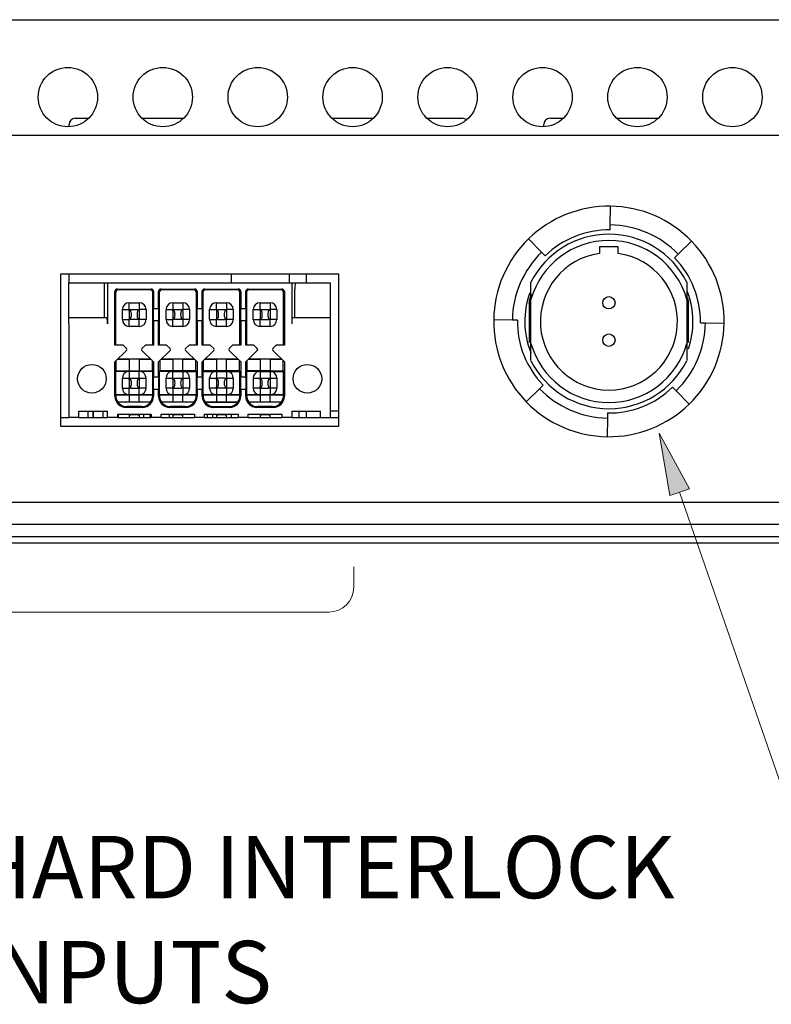
# Model space of a CAD drawing. Units: inches. Extents: x 51 to 577, y -84 to 875.
# Drawn here: x 410 to 470, y -46 to 33 of the extents above; entities that cross this region are included whole.
import ezdxf

# ---------------------------------------------------------------- set-up
doc = ezdxf.new("R2010")
doc.units = ezdxf.units.IN
doc.header["$LTSCALE"] = 12
doc.header["$MEASUREMENT"] = 0
doc.layers.get('0').update_dxf_attribs({"lineweight": 0})
doc.layers.add('DIM', color=7, linetype='Continuous', lineweight=0)
doc.styles.add('ARIAL', font='arial.ttf')

msp = doc.modelspace()

# ---------------------------------------------------------------- hatches: boundary and pattern name
at = {"layer": 'DIM', "linetype": 'Continuous', "lineweight": 0}
msp.add_hatch(color=256, dxfattribs=at).paths.add_polyline_path([(462.042, -5.377), (461.193, -0.38), (463.617, -4.831)])

# ---------------------------------------------------------------- linework, layer by layer
at = {"color": 7, "linetype": 'Continuous', "lineweight": 25}
for p, q in [((94.42, 32.808), (535.42, 32.808)), ((414.328, 24.895), (415.394, 24.895)), ((419.685, 24.895), (423.014, 24.895)), ((434.925, 24.895), (438.254, 24.895)), ((442.545, 24.895), (445.378, 24.895)), ((452.428, 24.895), (453.494, 24.895)), ((457.785, 24.895), (461.114, 24.895)), ((413.828, 24.219), (413.828, 24.395)), ((451.928, 24.219), (451.928, 24.395)), ((175.167, 23.53), (484.532, 23.53)), ((457.272, 16.345), (457.294, 17.844)), ((457.266, 15.94), (457.272, 16.345)), ((451.759, 14.155), (450.714, 15.232)), ((462.718, 13.994), (463.794, 15.039)), ((457.908, 14.595), (456.408, 14.595)), ((456.408, 14.595), (456.408, 14.044)), ((457.908, 14.044), (457.908, 14.595)), ((452.041, 13.865), (451.759, 14.155)), ((462.428, 13.712), (462.718, 13.994)), ((435.484, 12.391), (413.132, 12.391)), ((413.132, 12.391), (413.132, 0.199)), ((413.828, 11.695), (413.828, 12.391)), ((426.828, 12.391), (426.828, 11.695)), ((431.504, 12.391), (431.504, 11.695)), ((432.878, 11.695), (432.878, 12.391)), ((435.484, 0.199), (435.484, 12.391)), ((413.808, 8.895), (413.808, 11.695)), ((413.808, 11.695), (416.663, 11.695)), ((416.663, 8.895), (416.663, 11.695)), ((416.663, 11.695), (416.908, 11.695)), ((416.908, 11.695), (416.908, 8.395)), ((416.908, 11.695), (431.708, 11.695)), ((417.708, 11.195), (420.408, 11.195)), ((420.345, 11.132), (417.771, 11.132)), ((421.208, 11.195), (423.908, 11.195)), ((423.845, 11.132), (421.271, 11.132)), ((424.708, 11.195), (427.408, 11.195)), ((427.345, 11.132), (424.771, 11.132)), ((428.208, 11.195), (430.908, 11.195)), ((430.845, 11.132), (428.271, 11.132)), ((431.708, 11.695), (431.708, 8.395)), ((431.708, 11.695), (431.997, 11.695)), ((431.953, 8.895), (431.953, 11.195)), ((431.997, 11.695), (434.808, 11.695)), ((434.808, 11.195), (434.808, 11.695)), ((434.808, 8.895), (434.808, 11.195)), ((417.508, 6.695), (417.508, 10.995)), ((417.571, 6.695), (417.571, 10.932)), ((420.545, 6.695), (420.545, 10.932)), ((420.608, 10.995), (420.608, 9.645)), ((421.008, 9.645), (421.008, 10.995)), ((421.071, 10.932), (421.071, 6.695)), ((424.045, 6.695), (424.045, 10.932)), ((424.108, 10.995), (424.108, 9.645)), ((424.508, 9.645), (424.508, 10.995)), ((424.571, 10.932), (424.571, 6.695)), ((427.545, 6.695), (427.545, 10.932)), ((427.608, 10.995), (427.608, 9.645)), ((428.008, 9.645), (428.008, 10.995)), ((428.071, 10.932), (428.071, 6.695)), ((431.045, 6.695), (431.045, 10.932)), ((431.108, 10.995), (431.108, 6.695)), ((450.757, 10.027), (450.847, 10.451)), ((450.757, 10.277), (450.757, 6.914)), ((450.847, 10.451), (450.935, 10.772)), ((450.905, 6.821), (450.905, 10.37)), ((463.411, 10.37), (463.411, 6.821)), ((463.458, 10.495), (463.469, 10.451)), ((463.469, 10.451), (463.559, 10.027)), ((463.559, 6.914), (463.559, 10.277)), ((418.11, 8.745), (418.11, 9.545)), ((418.11, 9.545), (418.658, 9.545)), ((418.658, 9.545), (418.658, 10.094)), ((418.658, 10.094), (419.458, 10.094)), ((418.687, 9.516), (418.658, 9.545)), ((418.658, 9.445), (418.69, 9.519)), ((418.69, 9.519), (418.758, 9.545)), ((418.69, 9.519), (418.774, 9.435)), ((418.758, 9.545), (419.358, 9.545)), ((419.343, 9.435), (419.426, 9.519)), ((419.358, 9.545), (419.426, 9.519)), ((419.426, 9.519), (419.458, 9.445)), ((419.458, 9.545), (419.429, 9.516)), ((419.458, 10.094), (419.458, 9.545)), ((420.007, 9.545), (419.458, 9.545)), ((420.007, 9.545), (420.007, 8.745)), ((420.608, 9.645), (420.584, 9.495)), ((420.608, 9.645), (421.008, 9.645)), ((421.033, 9.495), (421.008, 9.645)), ((421.61, 8.745), (421.61, 9.545)), ((421.61, 9.545), (422.158, 9.545)), ((422.158, 10.094), (422.158, 9.545)), ((422.158, 10.094), (422.958, 10.094)), ((422.158, 9.545), (422.187, 9.516)), ((422.158, 9.445), (422.19, 9.519)), ((422.19, 9.519), (422.258, 9.545)), ((422.19, 9.519), (422.274, 9.435)), ((422.258, 9.545), (422.858, 9.545)), ((422.926, 9.519), (422.843, 9.435)), ((422.858, 9.545), (422.926, 9.519)), ((422.958, 9.445), (422.926, 9.519)), ((422.958, 9.545), (422.929, 9.516)), ((422.958, 10.094), (422.958, 9.545)), ((423.507, 9.545), (422.958, 9.545)), ((423.507, 9.545), (423.507, 8.745)), ((424.108, 9.645), (424.084, 9.495)), ((424.108, 9.645), (424.508, 9.645)), ((424.533, 9.495), (424.508, 9.645)), ((425.11, 8.745), (425.11, 9.545)), ((425.11, 9.545), (425.658, 9.545)), ((425.658, 9.545), (425.658, 10.094)), ((425.658, 10.094), (426.458, 10.094)), ((425.687, 9.516), (425.658, 9.545)), ((425.69, 9.519), (425.658, 9.445)), ((425.69, 9.519), (425.758, 9.545)), ((425.774, 9.435), (425.69, 9.519)), ((425.758, 9.545), (426.358, 9.545)), ((426.343, 9.435), (426.426, 9.519)), ((426.358, 9.545), (426.426, 9.519)), ((426.426, 9.519), (426.458, 9.445)), ((426.458, 9.545), (426.429, 9.516)), ((426.458, 10.094), (426.458, 9.545)), ((427.007, 9.545), (426.458, 9.545)), ((427.007, 9.545), (427.007, 8.745)), ((427.608, 9.645), (427.584, 9.495)), ((427.608, 9.645), (428.008, 9.645)), ((428.033, 9.495), (428.008, 9.645)), ((428.61, 8.745), (428.61, 9.545)), ((428.61, 9.545), (429.158, 9.545)), ((429.158, 10.094), (429.958, 10.094)), ((429.158, 9.545), (429.158, 10.094)), ((429.187, 9.516), (429.158, 9.545)), ((429.19, 9.519), (429.158, 9.445)), ((429.19, 9.519), (429.258, 9.545)), ((429.274, 9.435), (429.19, 9.519)), ((429.258, 9.545), (429.858, 9.545)), ((429.843, 9.435), (429.926, 9.519)), ((429.858, 9.545), (429.926, 9.519)), ((429.926, 9.519), (429.958, 9.445)), ((429.958, 9.545), (429.929, 9.516)), ((429.958, 10.094), (429.958, 9.545)), ((430.507, 9.545), (429.958, 9.545)), ((430.507, 9.545), (430.507, 8.745)), ((416.864, 8.895), (413.808, 8.895)), ((413.808, 8.395), (413.808, 8.895)), ((418.11, 8.745), (418.658, 8.745)), ((418.658, 9.445), (418.658, 8.845)), ((418.69, 8.772), (418.658, 8.845)), ((418.658, 8.745), (418.687, 8.775)), ((418.658, 8.197), (418.658, 8.745)), ((418.69, 8.772), (418.774, 8.856)), ((418.69, 8.772), (418.758, 8.745)), ((419.358, 8.745), (418.758, 8.745)), ((419.343, 8.856), (419.426, 8.772)), ((419.426, 8.772), (419.358, 8.745)), ((419.458, 8.845), (419.426, 8.772)), ((419.458, 8.745), (419.429, 8.775)), ((419.458, 9.445), (419.458, 8.845)), ((419.458, 8.197), (419.458, 8.745)), ((420.007, 8.745), (419.458, 8.745)), ((420.584, 8.796), (420.608, 8.645)), ((421.008, 8.645), (421.033, 8.796)), ((421.61, 8.745), (422.158, 8.745)), ((422.158, 9.445), (422.158, 8.845)), ((422.158, 8.845), (422.19, 8.772)), ((422.158, 8.745), (422.187, 8.775)), ((422.158, 8.197), (422.158, 8.745)), ((422.274, 8.856), (422.19, 8.772)), ((422.258, 8.745), (422.19, 8.772)), ((422.858, 8.745), (422.258, 8.745)), ((422.843, 8.856), (422.926, 8.772)), ((422.926, 8.772), (422.858, 8.745)), ((422.958, 8.845), (422.926, 8.772)), ((422.929, 8.775), (422.958, 8.745)), ((422.958, 9.445), (422.958, 8.845)), ((422.958, 8.745), (422.958, 8.197)), ((423.507, 8.745), (422.958, 8.745)), ((424.084, 8.796), (424.108, 8.645)), ((424.508, 8.645), (424.533, 8.796)), ((425.11, 8.745), (425.658, 8.745)), ((425.658, 9.445), (425.658, 8.845)), ((425.69, 8.772), (425.658, 8.845)), ((425.658, 8.745), (425.687, 8.775)), ((425.658, 8.197), (425.658, 8.745)), ((425.69, 8.772), (425.774, 8.856)), ((425.758, 8.745), (425.69, 8.772)), ((425.758, 8.745), (426.358, 8.745)), ((426.426, 8.772), (426.343, 8.856)), ((426.426, 8.772), (426.358, 8.745)), ((426.458, 8.845), (426.426, 8.772)), ((426.458, 8.745), (426.429, 8.775)), ((426.458, 9.445), (426.458, 8.845)), ((426.458, 8.197), (426.458, 8.745)), ((427.007, 8.745), (426.458, 8.745)), ((427.584, 8.796), (427.608, 8.645)), ((428.008, 8.645), (428.033, 8.796)), ((428.61, 8.745), (429.158, 8.745)), ((429.158, 9.445), (429.158, 8.845)), ((429.19, 8.772), (429.158, 8.845)), ((429.158, 8.745), (429.187, 8.775)), ((429.158, 8.197), (429.158, 8.745)), ((429.19, 8.772), (429.274, 8.856)), ((429.258, 8.745), (429.19, 8.772)), ((429.258, 8.745), (429.858, 8.745)), ((429.926, 8.772), (429.843, 8.856)), ((429.926, 8.772), (429.858, 8.745)), ((429.958, 8.845), (429.926, 8.772)), ((429.958, 8.745), (429.929, 8.775)), ((429.958, 9.445), (429.958, 8.845)), ((429.958, 8.197), (429.958, 8.745)), ((430.507, 8.745), (429.958, 8.745)), ((434.808, 8.895), (431.752, 8.895)), ((434.808, 8.395), (434.808, 8.895)), ((449.409, 8.709), (447.909, 8.731)), ((449.814, 8.703), (449.409, 8.709)), ((413.808, 8.395), (413.808, 0.895)), ((419.458, 8.197), (418.658, 8.197)), ((420.608, 8.645), (420.608, 6.695)), ((421.008, 8.645), (420.608, 8.645)), ((421.008, 6.695), (421.008, 8.645)), ((422.958, 8.197), (422.158, 8.197)), ((424.108, 8.645), (424.108, 6.695)), ((424.508, 8.645), (424.108, 8.645)), ((424.508, 6.695), (424.508, 8.645)), ((426.458, 8.197), (425.658, 8.197)), ((427.608, 8.645), (427.608, 6.695)), ((428.008, 8.645), (427.608, 8.645)), ((428.008, 6.695), (428.008, 8.645)), ((429.958, 8.197), (429.158, 8.197)), ((434.808, 0.895), (434.808, 8.395)), ((464.503, 8.488), (464.907, 8.482)), ((464.907, 8.482), (466.407, 8.46)), ((418.158, 6.695), (417.508, 6.695)), ((418.437, 6.416), (418.158, 6.695)), ((419.958, 6.695), (419.679, 6.416)), ((420.608, 6.695), (419.958, 6.695)), ((421.658, 6.695), (421.008, 6.695)), ((421.937, 6.416), (421.658, 6.695)), ((423.458, 6.695), (423.179, 6.416)), ((424.108, 6.695), (423.458, 6.695)), ((425.158, 6.695), (424.508, 6.695)), ((425.437, 6.416), (425.158, 6.695)), ((426.958, 6.695), (426.679, 6.416)), ((427.608, 6.695), (426.958, 6.695)), ((428.658, 6.695), (428.008, 6.695)), ((428.937, 6.416), (428.658, 6.695)), ((430.458, 6.695), (430.179, 6.416)), ((431.108, 6.695), (430.458, 6.695)), ((450.905, 5.449), (450.905, 6.821)), ((417.508, 5.345), (418.437, 6.275)), ((418.658, 5.545), (417.708, 5.545)), ((417.77, 5.607), (420.346, 5.607)), ((418.758, 5.558), (418.658, 5.556)), ((418.658, 5.556), (418.658, 4.635)), ((419.358, 5.558), (418.758, 5.558)), ((419.458, 5.556), (419.358, 5.558)), ((419.458, 5.556), (419.458, 4.635)), ((420.408, 5.545), (419.458, 5.545)), ((419.679, 6.275), (420.608, 5.345)), ((421.008, 5.345), (421.937, 6.275)), ((422.158, 5.545), (421.208, 5.545)), ((421.27, 5.607), (423.846, 5.607)), ((422.258, 5.558), (422.158, 5.556)), ((422.158, 5.556), (422.158, 4.635)), ((422.858, 5.558), (422.258, 5.558)), ((422.958, 5.556), (422.858, 5.558)), ((422.958, 4.635), (422.958, 5.556)), ((423.908, 5.545), (422.958, 5.545)), ((423.179, 6.275), (424.108, 5.345)), ((424.508, 5.345), (425.437, 6.275)), ((425.658, 5.545), (424.708, 5.545)), ((424.77, 5.607), (427.346, 5.607)), ((425.758, 5.558), (425.658, 5.556)), ((425.658, 5.556), (425.658, 4.635)), ((426.358, 5.558), (425.758, 5.558)), ((426.458, 5.556), (426.358, 5.558)), ((426.458, 4.635), (426.458, 5.556)), ((427.408, 5.545), (426.458, 5.545)), ((426.679, 6.275), (427.608, 5.345)), ((428.008, 5.345), (428.937, 6.275)), ((429.158, 5.545), (428.208, 5.545)), ((428.27, 5.607), (430.846, 5.607)), ((429.258, 5.558), (429.158, 5.556)), ((429.158, 5.556), (429.158, 4.635)), ((429.858, 5.558), (429.258, 5.558)), ((429.958, 5.556), (429.858, 5.558)), ((429.958, 5.556), (429.958, 4.635)), ((430.908, 5.545), (429.958, 5.545)), ((430.179, 6.275), (431.108, 5.345)), ((417.508, 2.595), (417.508, 5.345)), ((417.602, 4.645), (417.602, 5.44)), ((420.514, 4.645), (420.514, 5.44)), ((420.608, 5.345), (420.608, 4.145)), ((421.008, 4.145), (421.008, 5.345)), ((421.102, 5.44), (421.102, 4.645)), ((424.014, 4.645), (424.014, 5.44)), ((424.108, 5.345), (424.108, 4.145)), ((424.508, 4.145), (424.508, 5.345)), ((424.602, 5.44), (424.602, 4.645)), ((427.514, 4.645), (427.514, 5.44)), ((427.608, 5.345), (427.608, 4.145)), ((428.008, 4.145), (428.008, 5.345)), ((428.102, 5.44), (428.102, 4.645)), ((431.014, 4.645), (431.014, 5.44)), ((431.108, 5.345), (431.108, 2.595)), ((417.571, 4.583), (417.602, 4.645)), ((417.571, 2.709), (417.571, 4.583)), ((418.552, 4.583), (417.571, 4.583)), ((417.602, 4.645), (418.658, 4.645)), ((418.11, 4.045), (418.658, 4.045)), ((418.11, 3.245), (418.11, 4.045)), ((418.658, 4.583), (418.552, 4.583)), ((418.658, 4.635), (418.758, 4.633)), ((418.658, 4.583), (418.658, 4.045)), ((419.458, 4.583), (418.658, 4.583)), ((418.658, 4.045), (418.687, 4.016)), ((418.658, 3.945), (418.69, 4.019)), ((418.69, 4.019), (418.758, 4.045)), ((418.69, 4.019), (418.774, 3.935)), ((418.758, 4.633), (419.358, 4.633)), ((418.758, 4.045), (419.358, 4.045)), ((419.343, 3.935), (419.426, 4.019)), ((419.358, 4.633), (419.458, 4.635)), ((419.358, 4.045), (419.426, 4.019)), ((419.426, 4.019), (419.458, 3.945)), ((419.429, 4.016), (419.458, 4.045)), ((419.458, 4.645), (420.514, 4.645)), ((419.458, 4.045), (419.458, 4.583)), ((419.565, 4.583), (419.458, 4.583)), ((419.458, 4.045), (420.007, 4.045)), ((420.545, 4.583), (419.565, 4.583)), ((420.007, 3.245), (420.007, 4.045)), ((420.514, 4.645), (420.545, 4.583)), ((420.545, 2.709), (420.545, 4.583)), ((420.608, 4.145), (420.584, 3.995)), ((420.608, 4.145), (421.008, 4.145)), ((421.008, 4.145), (421.033, 3.995)), ((421.102, 4.645), (421.071, 4.583)), ((421.071, 4.583), (421.071, 2.709)), ((422.052, 4.583), (421.071, 4.583)), ((422.158, 4.645), (421.102, 4.645)), ((421.61, 4.045), (422.158, 4.045)), ((421.61, 3.245), (421.61, 4.045)), ((422.052, 4.583), (422.158, 4.583)), ((422.258, 4.633), (422.158, 4.635)), ((422.158, 4.045), (422.158, 4.583)), ((422.158, 4.583), (422.958, 4.583)), ((422.187, 4.016), (422.158, 4.045)), ((422.158, 3.945), (422.19, 4.019)), ((422.19, 4.019), (422.258, 4.045)), ((422.274, 3.935), (422.19, 4.019)), ((422.858, 4.633), (422.258, 4.633)), ((422.258, 4.045), (422.858, 4.045)), ((422.843, 3.935), (422.926, 4.019)), ((422.958, 4.635), (422.858, 4.633)), ((422.858, 4.045), (422.926, 4.019)), ((422.926, 4.019), (422.958, 3.945)), ((422.929, 4.016), (422.958, 4.045)), ((424.014, 4.645), (422.958, 4.645)), ((422.958, 4.583), (422.958, 4.045)), ((422.958, 4.583), (423.065, 4.583)), ((422.958, 4.045), (423.507, 4.045)), ((423.065, 4.583), (424.045, 4.583)), ((423.507, 4.045), (423.507, 3.245)), ((424.045, 4.583), (424.014, 4.645)), ((424.045, 2.709), (424.045, 4.583)), ((424.108, 4.145), (424.084, 3.995)), ((424.108, 4.145), (424.508, 4.145)), ((424.533, 3.995), (424.508, 4.145)), ((424.602, 4.645), (424.571, 4.583)), ((424.571, 4.583), (424.571, 2.709)), ((424.571, 4.583), (425.552, 4.583)), ((425.658, 4.645), (424.602, 4.645)), ((425.11, 4.045), (425.658, 4.045)), ((425.11, 3.245), (425.11, 4.045)), ((425.552, 4.583), (425.658, 4.583)), ((425.758, 4.633), (425.658, 4.635)), ((425.658, 4.583), (425.658, 4.045)), ((425.658, 4.583), (426.458, 4.583)), ((425.658, 4.045), (425.687, 4.016)), ((425.658, 3.945), (425.69, 4.019)), ((425.69, 4.019), (425.758, 4.045)), ((425.69, 4.019), (425.774, 3.935)), ((426.358, 4.633), (425.758, 4.633)), ((426.358, 4.045), (425.758, 4.045)), ((426.343, 3.935), (426.426, 4.019)), ((426.458, 4.635), (426.358, 4.633)), ((426.358, 4.045), (426.426, 4.019)), ((426.426, 4.019), (426.458, 3.945)), ((426.429, 4.016), (426.458, 4.045)), ((427.514, 4.645), (426.458, 4.645)), ((426.458, 4.583), (426.458, 4.045)), ((426.458, 4.583), (426.565, 4.583)), ((426.458, 4.045), (427.007, 4.045)), ((426.565, 4.583), (427.545, 4.583)), ((427.007, 4.045), (427.007, 3.245)), ((427.545, 4.583), (427.514, 4.645)), ((427.545, 2.709), (427.545, 4.583)), ((427.584, 3.995), (427.608, 4.145)), ((427.608, 4.145), (428.008, 4.145)), ((428.033, 3.995), (428.008, 4.145)), ((428.102, 4.645), (428.071, 4.583)), ((428.071, 4.583), (428.071, 2.709)), ((429.052, 4.583), (428.071, 4.583)), ((429.158, 4.645), (428.102, 4.645)), ((428.61, 4.045), (429.158, 4.045)), ((428.61, 4.045), (428.61, 3.245)), ((429.052, 4.583), (429.158, 4.583)), ((429.258, 4.633), (429.158, 4.635)), ((429.158, 4.583), (429.958, 4.583)), ((429.158, 4.583), (429.158, 4.045)), ((429.158, 4.045), (429.187, 4.016)), ((429.158, 3.945), (429.19, 4.019)), ((429.19, 4.019), (429.258, 4.045)), ((429.19, 4.019), (429.274, 3.935)), ((429.858, 4.633), (429.258, 4.633)), ((429.258, 4.045), (429.858, 4.045)), ((429.843, 3.935), (429.926, 4.019)), ((429.958, 4.635), (429.858, 4.633)), ((429.926, 4.019), (429.858, 4.045)), ((429.958, 3.945), (429.926, 4.019)), ((429.929, 4.016), (429.958, 4.045)), ((429.958, 4.645), (431.014, 4.645)), ((429.958, 4.583), (429.958, 4.045)), ((429.958, 4.583), (430.065, 4.583)), ((429.958, 4.045), (430.507, 4.045)), ((430.065, 4.583), (431.045, 4.583)), ((430.507, 4.045), (430.507, 3.245)), ((431.045, 4.583), (431.014, 4.645)), ((431.045, 2.709), (431.045, 4.583)), ((418.11, 3.245), (418.658, 3.245)), ((418.658, 3.945), (418.658, 3.345)), ((418.658, 3.345), (418.69, 3.272)), ((418.658, 3.245), (418.687, 3.275)), ((418.658, 2.709), (418.658, 3.245)), ((418.69, 3.272), (418.774, 3.356)), ((418.758, 3.245), (418.69, 3.272)), ((418.758, 3.245), (419.358, 3.245)), ((419.343, 3.356), (419.426, 3.272)), ((419.426, 3.272), (419.358, 3.245)), ((419.458, 3.345), (419.426, 3.272)), ((419.458, 3.245), (419.429, 3.275)), ((419.458, 3.945), (419.458, 3.345)), ((420.007, 3.245), (419.458, 3.245)), ((419.458, 2.709), (419.458, 3.245)), ((420.584, 3.296), (420.608, 3.145)), ((421.033, 3.296), (421.008, 3.145)), ((422.158, 3.245), (421.61, 3.245)), ((422.158, 3.945), (422.158, 3.345)), ((422.19, 3.272), (422.158, 3.345)), ((422.187, 3.275), (422.158, 3.245)), ((422.158, 3.245), (422.158, 2.709)), ((422.19, 3.272), (422.274, 3.356)), ((422.258, 3.245), (422.19, 3.272)), ((422.258, 3.245), (422.858, 3.245)), ((422.926, 3.272), (422.843, 3.356)), ((422.926, 3.272), (422.858, 3.245)), ((422.926, 3.272), (422.958, 3.345)), ((422.958, 3.245), (422.929, 3.275)), ((422.958, 3.945), (422.958, 3.345)), ((423.507, 3.245), (422.958, 3.245)), ((422.958, 3.245), (422.958, 2.709)), ((424.084, 3.296), (424.108, 3.145)), ((424.508, 3.145), (424.533, 3.296)), ((425.658, 3.245), (425.11, 3.245)), ((425.658, 3.945), (425.658, 3.345)), ((425.69, 3.272), (425.658, 3.345)), ((425.687, 3.275), (425.658, 3.245)), ((425.658, 3.245), (425.658, 2.709)), ((425.69, 3.272), (425.774, 3.356)), ((425.758, 3.245), (425.69, 3.272)), ((426.358, 3.245), (425.758, 3.245)), ((426.343, 3.356), (426.426, 3.272)), ((426.358, 3.245), (426.426, 3.272)), ((426.426, 3.272), (426.458, 3.345)), ((426.429, 3.275), (426.458, 3.245)), ((426.458, 3.945), (426.458, 3.345)), ((427.007, 3.245), (426.458, 3.245)), ((426.458, 3.245), (426.458, 2.709)), ((427.608, 3.145), (427.584, 3.296)), ((428.008, 3.145), (428.033, 3.296)), ((429.158, 3.245), (428.61, 3.245)), ((429.158, 3.945), (429.158, 3.345)), ((429.19, 3.272), (429.158, 3.345)), ((429.187, 3.275), (429.158, 3.245)), ((429.158, 3.245), (429.158, 2.709)), ((429.19, 3.272), (429.274, 3.356)), ((429.258, 3.245), (429.19, 3.272)), ((429.258, 3.245), (429.858, 3.245)), ((429.843, 3.356), (429.926, 3.272)), ((429.926, 3.272), (429.858, 3.245)), ((429.958, 3.345), (429.926, 3.272)), ((429.929, 3.275), (429.958, 3.245)), ((429.958, 3.945), (429.958, 3.345)), ((430.507, 3.245), (429.958, 3.245)), ((429.958, 3.245), (429.958, 2.709)), ((451.598, 3.197), (450.522, 2.152)), ((451.889, 3.478), (451.598, 3.197)), ((462.275, 3.326), (462.557, 3.035)), ((417.578, 2.695), (417.571, 2.709)), ((417.571, 2.709), (418.546, 2.709)), ((417.578, 2.665), (417.578, 2.695)), ((418.658, 2.695), (417.578, 2.695)), ((418.546, 2.709), (418.658, 2.709)), ((418.658, 2.709), (419.458, 2.709)), ((418.758, 2.702), (418.658, 2.701)), ((418.658, 2.701), (418.658, 2.14)), ((419.358, 2.702), (418.758, 2.702)), ((419.458, 2.701), (419.358, 2.702)), ((419.458, 2.709), (419.57, 2.709)), ((419.458, 2.14), (419.458, 2.701)), ((420.538, 2.695), (419.458, 2.695)), ((419.57, 2.709), (420.545, 2.709)), ((420.545, 2.709), (420.538, 2.695)), ((420.538, 2.665), (420.538, 2.695)), ((420.608, 3.145), (420.608, 2.595)), ((421.008, 3.145), (420.608, 3.145)), ((421.008, 2.595), (421.008, 3.145)), ((421.071, 2.709), (421.078, 2.695)), ((421.071, 2.709), (422.046, 2.709)), ((421.078, 2.695), (421.078, 2.665)), ((422.158, 2.695), (421.078, 2.695)), ((422.046, 2.709), (422.158, 2.709)), ((422.158, 2.709), (422.958, 2.709)), ((422.258, 2.702), (422.158, 2.701)), ((422.158, 2.701), (422.158, 2.14)), ((422.858, 2.702), (422.258, 2.702)), ((422.958, 2.701), (422.858, 2.702)), ((422.958, 2.709), (423.07, 2.709)), ((422.958, 2.14), (422.958, 2.701)), ((424.038, 2.695), (422.958, 2.695)), ((423.07, 2.709), (424.045, 2.709)), ((424.038, 2.695), (424.045, 2.709)), ((424.038, 2.665), (424.038, 2.695)), ((424.108, 3.145), (424.108, 2.595)), ((424.508, 3.145), (424.108, 3.145)), ((424.508, 2.595), (424.508, 3.145)), ((424.571, 2.709), (424.578, 2.695)), ((424.571, 2.709), (425.546, 2.709)), ((424.578, 2.695), (424.578, 2.665)), ((425.658, 2.695), (424.578, 2.695)), ((425.546, 2.709), (425.658, 2.709)), ((425.658, 2.709), (426.458, 2.709)), ((425.758, 2.702), (425.658, 2.701)), ((425.658, 2.701), (425.658, 2.14)), ((426.358, 2.702), (425.758, 2.702)), ((426.458, 2.701), (426.358, 2.702)), ((426.458, 2.709), (426.57, 2.709)), ((426.458, 2.14), (426.458, 2.701)), ((427.538, 2.695), (426.458, 2.695)), ((426.57, 2.709), (427.545, 2.709)), ((427.538, 2.695), (427.545, 2.709)), ((427.538, 2.665), (427.538, 2.695)), ((428.008, 3.145), (427.608, 3.145)), ((427.608, 3.145), (427.608, 2.595)), ((428.008, 2.595), (428.008, 3.145)), ((428.078, 2.695), (428.071, 2.709)), ((428.071, 2.709), (429.046, 2.709)), ((428.078, 2.695), (428.078, 2.665)), ((429.158, 2.695), (428.078, 2.695)), ((429.046, 2.709), (429.158, 2.709)), ((429.158, 2.709), (429.958, 2.709)), ((429.258, 2.702), (429.158, 2.701)), ((429.158, 2.701), (429.158, 2.14)), ((429.858, 2.702), (429.258, 2.702)), ((429.958, 2.701), (429.858, 2.702)), ((429.958, 2.709), (430.07, 2.709)), ((429.958, 2.14), (429.958, 2.701)), ((431.038, 2.695), (429.958, 2.695)), ((430.07, 2.709), (431.045, 2.709)), ((431.038, 2.695), (431.045, 2.709)), ((431.038, 2.665), (431.038, 2.695)), ((462.557, 3.035), (463.602, 1.959)), ((420.375, 2.13), (417.741, 2.13)), ((417.743, 2.145), (418.658, 2.145)), ((419.708, 1.695), (418.408, 1.695)), ((419.646, 1.758), (418.47, 1.758)), ((418.658, 2.14), (418.758, 2.138)), ((418.758, 2.138), (419.358, 2.138)), ((419.358, 2.138), (419.458, 2.14)), ((419.458, 2.145), (420.373, 2.145)), ((423.875, 2.13), (421.241, 2.13)), ((421.243, 2.145), (422.158, 2.145)), ((423.208, 1.695), (421.908, 1.695)), ((423.146, 1.758), (421.97, 1.758)), ((422.158, 2.14), (422.258, 2.138)), ((422.258, 2.138), (422.858, 2.138)), ((422.858, 2.138), (422.958, 2.14)), ((422.958, 2.145), (423.873, 2.145)), ((424.741, 2.13), (427.375, 2.13)), ((424.743, 2.145), (425.658, 2.145)), ((426.708, 1.695), (425.408, 1.695)), ((425.47, 1.758), (426.646, 1.758)), ((425.658, 2.14), (425.758, 2.138)), ((425.758, 2.138), (426.358, 2.138)), ((426.358, 2.138), (426.458, 2.14)), ((426.458, 2.145), (427.373, 2.145)), ((430.875, 2.13), (428.241, 2.13)), ((428.243, 2.145), (429.158, 2.145)), ((430.208, 1.695), (428.908, 1.695)), ((430.146, 1.758), (428.97, 1.758)), ((429.158, 2.14), (429.258, 2.138)), ((429.258, 2.138), (429.858, 2.138)), ((429.858, 2.138), (429.958, 2.14)), ((429.958, 2.145), (430.873, 2.145)), ((413.132, 0.895), (413.808, 0.895)), ((414.608, 0.895), (413.808, 0.895)), ((414.608, 1.395), (416.908, 1.395)), ((414.608, 0.895), (414.608, 1.395)), ((414.608, 0.895), (416.908, 0.895)), ((415.328, 1.395), (415.328, 0.895)), ((415.748, 0.895), (415.748, 1.395)), ((415.756, 1.395), (415.756, 0.895)), ((416.525, 1.395), (416.525, 0.895)), ((416.908, 0.895), (416.908, 1.395)), ((417.708, 0.895), (416.908, 0.895)), ((417.708, 1.145), (420.408, 1.145)), ((417.708, 1.145), (417.708, 0.895)), ((417.708, 0.895), (420.408, 0.895)), ((417.788, 0.895), (417.788, 1.145)), ((418.632, 1.145), (418.646, 1.095)), ((418.646, 1.095), (418.758, 1.095)), ((418.658, 1.095), (418.658, 0.895)), ((419.358, 1.095), (418.758, 1.095)), ((419.358, 1.095), (419.471, 1.095)), ((419.458, 1.095), (419.458, 0.895)), ((419.471, 1.095), (419.484, 1.145)), ((419.82, 0.895), (419.82, 1.145)), ((420.328, 0.895), (420.328, 1.145)), ((420.408, 1.145), (420.408, 0.895)), ((421.208, 0.895), (420.408, 0.895)), ((421.208, 1.145), (423.908, 1.145)), ((421.208, 0.895), (421.208, 1.145)), ((421.208, 0.895), (423.908, 0.895)), ((421.852, 1.145), (421.852, 0.895)), ((422.132, 1.145), (422.146, 1.095)), ((422.146, 1.095), (422.258, 1.095)), ((422.158, 1.095), (422.158, 0.895)), ((422.858, 1.095), (422.258, 1.095)), ((422.858, 1.095), (422.971, 1.095)), ((422.958, 0.895), (422.958, 1.095)), ((422.971, 1.095), (422.984, 1.145)), ((423.908, 1.145), (423.908, 0.895)), ((424.708, 0.895), (423.908, 0.895)), ((424.708, 1.145), (427.408, 1.145)), ((424.708, 0.895), (424.708, 1.145)), ((424.708, 0.895), (427.408, 0.895)), ((424.908, 1.145), (424.908, 0.895)), ((425.328, 1.145), (425.328, 0.895)), ((425.632, 1.145), (425.646, 1.095)), ((425.646, 1.095), (425.758, 1.095)), ((425.658, 1.095), (425.658, 0.895)), ((426.358, 1.095), (425.758, 1.095)), ((426.358, 1.095), (426.471, 1.095)), ((426.458, 0.895), (426.458, 1.095)), ((426.471, 1.095), (426.484, 1.145)), ((426.828, 1.145), (426.828, 0.895)), ((427.408, 1.145), (427.408, 0.895)), ((428.208, 0.895), (427.408, 0.895)), ((428.208, 1.145), (430.908, 1.145)), ((428.208, 0.895), (428.208, 1.145)), ((428.208, 0.895), (430.908, 0.895)), ((429.132, 1.145), (429.146, 1.095)), ((429.146, 1.095), (429.258, 1.095)), ((429.158, 1.095), (429.158, 0.895)), ((429.858, 1.095), (429.258, 1.095)), ((429.858, 1.095), (429.971, 1.095)), ((429.958, 0.895), (429.958, 1.095)), ((429.971, 1.095), (429.984, 1.145)), ((430.908, 1.145), (430.908, 0.895)), ((431.708, 0.895), (430.908, 0.895)), ((431.708, 1.395), (434.008, 1.395)), ((431.708, 1.395), (431.708, 0.895)), ((431.708, 0.895), (434.008, 0.895)), ((432.273, 1.395), (432.273, 0.895)), ((432.878, 0.895), (432.878, 1.395)), ((434.008, 0.895), (434.008, 1.395)), ((434.008, 0.895), (434.808, 0.895)), ((435.484, 1.395), (434.808, 1.395)), ((434.808, 0.895), (435.484, 0.895)), ((457.044, 0.846), (457.022, -0.654)), ((457.05, 1.251), (457.044, 0.846)), ((413.132, 0.199), (435.484, 0.199)), ((484.532, -5.934), (104.167, -5.934)), ((536.42, -7.692), (93.42, -7.692)), ((73.62, -9.159), (556.22, -9.159)), ((536.42, -8.692), (93.42, -8.692))]:
    msp.add_line(p, q, dxfattribs=at)
for p, q in [((436.679, -12.721), (436.679, -11.088)), ((398.041, -14.721), (434.679, -14.721))]:
    msp.add_line(p, q)
for centre, radius in [((413.73, 26.598), 2.381), ((421.35, 26.598), 2.381), ((428.97, 26.598), 2.381), ((436.59, 26.598), 2.381), ((444.21, 26.598), 2.381), ((451.83, 26.598), 2.381), ((459.45, 26.598), 2.381), ((467.07, 26.598), 2.381), ((457.158, 10.095), 0.5), ((457.158, 7.095), 0.5), ((415.658, 3.995), 1.15), ((432.958, 3.995), 1.15)]:
    msp.add_circle(centre, radius, dxfattribs=at)
for centre, radius, start, end in [((414.328, 24.395), 0.5, 90, 180), ((445.378, 24.395), 0.5, 46.61864, 90), ((452.428, 24.395), 0.5, 90, 180), ((457.158, 8.595), 9.25, 89.15794, 134.15794), ((457.158, 8.595), 9.25, 44.15794, 89.15794), ((457.158, 8.595), 7.345, 89.15794, 134.15794), ((457.158, 8.595), 7.75, 44.15794, 89.15794), ((457.158, 8.595), 9.25, 134.15794, 179.15794), ((457.158, 8.595), 7, 26.71092, 153.28908), ((457.158, 8.595), 6.5, 15.84581, 164.15419), ((457.158, 8.595), 9.25, 359.15794, 44.15794), ((457.158, 8.595), 7.75, 134.15794, 179.15794), ((457.158, 8.595), 5.5, 97.83748, 82.16252), ((457.158, 8.595), 7.345, 359.15794, 44.15794), ((417.708, 10.995), 0.2, 90.00218, 179.99782), ((417.771, 10.932), 0.2, 90.00218, 179.99782), ((420.345, 10.932), 0.2, 0.00218, 89.99782), ((420.408, 10.995), 0.2, 0.00218, 89.99782), ((421.208, 10.995), 0.2, 90.00218, 179.99782), ((421.271, 10.932), 0.2, 90.00218, 179.99782), ((423.845, 10.932), 0.2, 0.00218, 89.99782), ((423.908, 10.995), 0.2, 0.00218, 89.99782), ((424.708, 10.995), 0.2, 90.00218, 179.99782), ((424.771, 10.932), 0.2, 90.00218, 179.99782), ((427.345, 10.932), 0.2, 0.00218, 89.99782), ((427.408, 10.995), 0.2, 0.00218, 89.99782), ((428.208, 10.995), 0.2, 90.00218, 179.99782), ((428.271, 10.932), 0.2, 90.00218, 179.99782), ((430.845, 10.932), 0.2, 0.00218, 89.99782), ((430.908, 10.995), 0.2, 0.00218, 89.99782), ((457.158, 8.595), 6.75, 160.21075, 201.55795), ((457.158, 8.595), 6.75, 340.93273, 20.52468), ((418.658, 9.545), 0.548, 90, 180), ((419.458, 9.545), 0.548, 0, 90), ((422.158, 9.545), 0.548, 90, 180), ((422.958, 9.545), 0.548, 0, 90), ((425.658, 9.545), 0.548, 90, 180), ((426.458, 9.545), 0.548, 0, 90), ((429.158, 9.545), 0.548, 90, 180), ((429.958, 9.545), 0.548, 0, 90), ((418.658, 8.745), 0.548, 180, 270), ((419.458, 8.745), 0.548, 270, 0), ((422.158, 8.745), 0.548, 180, 270), ((422.958, 8.745), 0.548, 270, 0), ((425.658, 8.745), 0.548, 180, 270), ((426.458, 8.745), 0.548, 270, 0), ((429.158, 8.745), 0.548, 180, 270), ((429.958, 8.745), 0.548, 270, 0), ((457.158, 8.595), 9.25, 179.15794, 224.15794), ((457.158, 8.595), 7.345, 179.15794, 224.15794), ((457.158, 8.595), 7.75, 314.15794, 359.15794), ((457.158, 8.595), 9.25, 314.15794, 359.15794), ((418.367, 6.345), 0.1, 315, 45), ((419.75, 6.345), 0.1, 135, 225), ((421.867, 6.345), 0.1, 315, 45), ((423.25, 6.345), 0.1, 135, 225), ((425.367, 6.345), 0.1, 315, 45), ((426.75, 6.345), 0.1, 135, 225), ((428.867, 6.345), 0.1, 315, 45), ((430.25, 6.345), 0.1, 135, 225), ((457.158, 8.595), 6.5, 195.84581, 344.15419), ((457.158, 8.595), 7, 206.71092, 333.28908), ((418.658, 4.045), 0.548, 101.20157, 180), ((419.458, 4.045), 0.548, 0, 78.79843), ((422.158, 4.045), 0.548, 101.20157, 180), ((422.958, 4.045), 0.548, 0, 78.79843), ((425.658, 4.045), 0.548, 101.20157, 180), ((426.458, 4.045), 0.548, 0, 78.79843), ((429.158, 4.045), 0.548, 101.20157, 180), ((429.958, 4.045), 0.548, 0, 78.79843), ((418.658, 3.245), 0.548, 180, 258.20882), ((419.458, 3.245), 0.548, 281.79118, 0), ((422.158, 3.245), 0.548, 180, 258.20882), ((422.958, 3.245), 0.548, 281.79118, 0), ((425.658, 3.245), 0.548, 180, 258.20882), ((426.458, 3.245), 0.548, 281.79118, 0), ((429.158, 3.245), 0.548, 180, 258.20882), ((429.958, 3.245), 0.548, 281.79118, 0), ((457.158, 8.595), 7.75, 224.15794, 269.15794), ((457.158, 8.595), 7.345, 269.15794, 314.15794), ((418.408, 2.595), 0.9, 180.00218, 269.99782), ((418.478, 2.665), 0.9, 180.00218, 215.27884), ((419.708, 2.595), 0.9, 270.00218, 359.99782), ((419.638, 2.665), 0.9, 324.72116, 359.99782), ((421.908, 2.595), 0.9, 180.00218, 269.99782), ((421.978, 2.665), 0.9, 180.00218, 215.27884), ((423.208, 2.595), 0.9, 270.00218, 359.99782), ((423.138, 2.665), 0.9, 324.72116, 359.99782), ((425.408, 2.595), 0.9, 180.00218, 269.99782), ((425.478, 2.665), 0.9, 180.00218, 215.27884), ((426.708, 2.595), 0.9, 270.00218, 359.99782), ((426.638, 2.665), 0.9, 324.72116, 359.99782), ((428.908, 2.595), 0.9, 180.00218, 269.99782), ((428.978, 2.665), 0.9, 180.00218, 215.27884), ((430.208, 2.595), 0.9, 270.00218, 359.99782), ((430.138, 2.665), 0.9, 324.72116, 359.99782), ((457.158, 8.595), 9.25, 224.15794, 269.15794), ((457.158, 8.595), 9.25, 269.15794, 314.15794)]:
    msp.add_arc(centre, radius, start, end, dxfattribs=at)
msp.add_arc((434.679, -12.721), 2, 270, 0)
for centre, major_axis, ratio, start_param, end_param in [((431.997, 11.195), (0, -0.5), 0.087489, 3.141593, 4.712389), ((420.584, 9.145), (0, -0.35), 0.008727, 3.194935, 6.229843), ((421.033, 9.145), (0, -0.35), 0.008727, 0.053343, 3.08825), ((424.084, 9.145), (0, -0.35), 0.008727, 3.194935, 6.229843), ((424.533, 9.145), (0, -0.35), 0.008727, 0.053343, 3.08825), ((427.584, 9.145), (0, -0.35), 0.008727, 3.194935, 6.229843), ((428.033, 9.145), (0, -0.35), 0.008727, 0.053343, 3.08825), ((416.864, 8.395), (0, -0.5), 0.087489, 1.570796, 3.141593), ((418.753, 9.145), (0, -0.3), 0.267949, 0.261799, 2.879793), ((419.364, 9.145), (0, -0.3), 0.267949, 3.403392, 6.021386), ((422.253, 9.145), (0, -0.3), 0.267949, 0.261799, 2.879793), ((422.864, 9.145), (0, -0.3), 0.267949, 3.403392, 6.021386), ((425.753, 9.145), (0, -0.3), 0.267949, 0.261799, 2.879793), ((426.364, 9.145), (0, -0.3), 0.267949, 3.403392, 6.021386), ((429.253, 9.145), (0, -0.3), 0.267949, 0.261799, 2.879793), ((429.864, 9.145), (0, -0.3), 0.267949, 3.403392, 6.021386), ((431.752, 8.395), (0, -0.5), 0.087489, 3.141593, 4.712389), ((420.584, 3.645), (0, -0.35), 0.008727, 3.194935, 6.229843), ((421.033, 3.645), (0, -0.35), 0.008727, 0.053343, 3.08825), ((424.084, 3.645), (0, -0.35), 0.008727, 3.194935, 6.229843), ((424.533, 3.645), (0, -0.35), 0.008727, 0.053343, 3.08825), ((427.584, 3.645), (0, -0.35), 0.008727, 3.194935, 6.229843), ((428.033, 3.645), (0, -0.35), 0.008727, 0.053343, 3.08825), ((418.753, 3.645), (0, -0.3), 0.267949, 0.261799, 2.879793), ((419.364, 3.645), (0, -0.3), 0.267949, 3.403392, 6.021386), ((422.253, 3.645), (0, -0.3), 0.267949, 0.261799, 2.879793), ((422.864, 3.645), (0, -0.3), 0.267949, 3.403392, 6.021386), ((425.753, 3.645), (0, -0.3), 0.267949, 0.261799, 2.879793), ((426.364, 3.645), (0, -0.3), 0.267949, 3.403392, 6.021386), ((429.253, 3.645), (0, -0.3), 0.267949, 0.261799, 2.879793), ((429.864, 3.645), (0, -0.3), 0.267949, 3.403392, 6.021386), ((418.998, 3.185), (1.083, 1.752), 0.381992, 2.418413, 2.428956), ((418.47, 2.658), (0.876, -0.207), 0.99983, -2.283433, -1.33895), ((419.646, 2.658), (0.876, 0.207), 0.99983, -1.802643, -0.858159), ((419.119, 3.185), (1.083, -1.752), 0.381992, 0.712637, 0.72318), ((422.498, 3.185), (1.083, 1.752), 0.381992, 2.418413, 2.428956), ((421.97, 2.658), (0.876, -0.207), 0.99983, -2.283433, -1.33895), ((423.146, 2.658), (0.876, 0.207), 0.99983, -1.802643, -0.858159), ((422.619, 3.185), (1.083, -1.752), 0.381992, 0.712637, 0.72318), ((425.998, 3.185), (1.083, 1.752), 0.381992, 2.418413, 2.428956), ((425.47, 2.658), (0.876, -0.207), 0.99983, -2.283433, -1.33895), ((426.646, 2.658), (0.876, 0.207), 0.99983, -1.802643, -0.858159), ((426.119, 3.185), (1.083, -1.752), 0.381992, 0.712637, 0.72318), ((429.498, 3.185), (1.083, 1.752), 0.381992, 2.418413, 2.428956), ((428.97, 2.658), (0.876, -0.207), 0.99983, -2.283433, -1.33895), ((430.146, 2.658), (0.876, 0.207), 0.99983, -1.802643, -0.858159), ((429.619, 3.185), (1.083, -1.752), 0.381992, 0.712637, 0.72318)]:
    msp.add_ellipse(centre, major_axis=major_axis, ratio=ratio, start_param=start_param, end_param=end_param, dxfattribs=at)
for points, knots in [([(450.905, 10.37), (450.905, 10.702), (450.905, 11.168), (450.905, 11.614), (450.905, 11.742)], [0, 0, 0, 0, 0.712128, 1, 1, 1, 1]), ([(463.411, 11.742), (463.411, 11.382), (463.411, 10.932), (463.411, 10.464), (463.411, 10.37)], [0, 0, 0, 0, 0.800116, 1, 1, 1, 1]), ([(463.411, 6.821), (463.411, 6.607), (463.411, 6.14), (463.411, 5.692), (463.411, 5.449)], [0, 0, 0, 0, 0.456633, 1, 1, 1, 1])]:
    msp.add_open_spline(points, degree=3, knots=knots, dxfattribs=at)
at = {"layer": 'DIM'}
msp.add_line((462.83, -5.104), (472.962, -34.356), dxfattribs=at)
at = {"layer": 'DIM', "flags": 128}
msp.add_lwpolyline([(462.042, -5.377), (461.193, -0.38), (463.617, -4.831), (463.617, -4.831)], close=True, dxfattribs=at)

# ---------------------------------------------------------------- texts
at = {"layer": 'DIM', "linetype": 'Continuous', "style": 'ARIAL'}
for s, p in [('HARD INTERLOCK', (405.881, -37.689)), ('INPUTS', (405.789, -46.108))]:
    msp.add_text(s, height=5, dxfattribs=at).set_placement(p)

doc.saveas('drawing.dxf')
